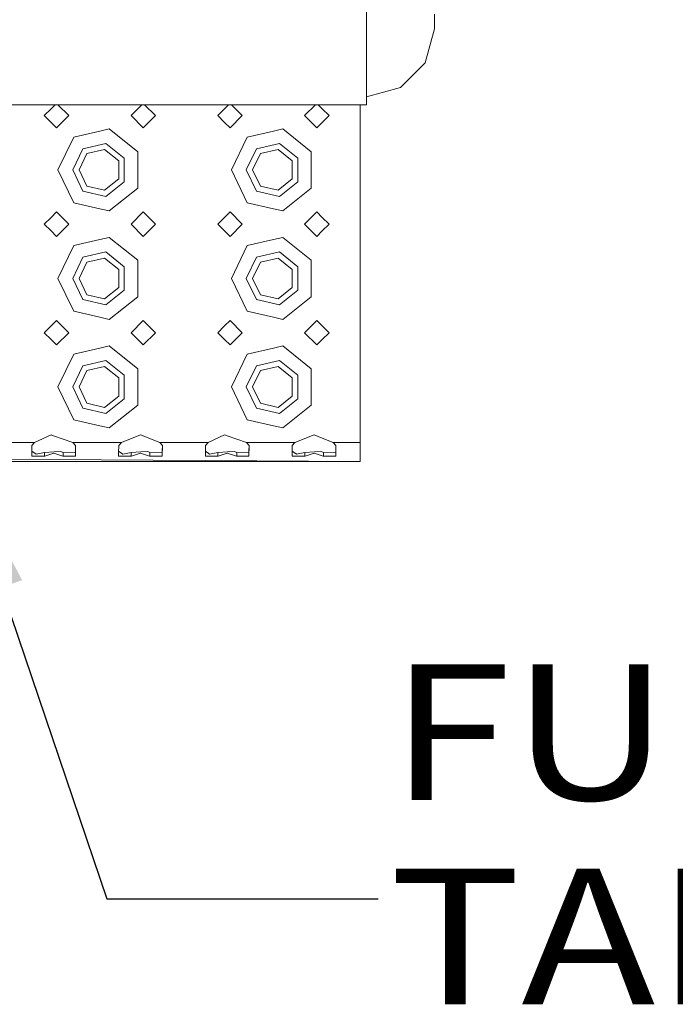
# Model space of a CAD drawing. Units: millimetres. Extents: x 835 to 10000, y -1525 to 1739.
# Drawn here: x 3565 to 3806, y -1489 to -1126 of the extents above; entities that cross this region are included whole.
import ezdxf

# ---------------------------------------------------------------- set-up
doc = ezdxf.new("R2010")
doc.units = ezdxf.units.MM
doc.layers.add('1', color=7, linetype='Continuous', true_color=0xffffff)
doc.styles.add('blockfont', font='simplex.shx')
doc.dimstyles.get("Standard").update_dxf_attribs({"dimtxt": 0.18, "dimasz": 0.18, "dimexe": 0.18, "dimexo": 0.0625, "dimgap": 0.09, "dimtad": 0, "dimtih": 1, "dimtoh": 1, "dimdec": 4, "dimzin": 0, "dimdsep": 46, "dimtxsty": 'Standard', "dimcen": 0.09, "dimadec": 0, "dimazin": 0, "dimtfac": 1, "dimtdec": 4, "dimtofl": 0, "dimtmove": 0, "dimatfit": 3, "dimfxl": 1, "dimtolj": 1, "dimtzin": 0, "dimarcsym": 0})

# ---------------------------------------------------------------- blocks, each defined once
blk = doc.blocks.new('LABLE3D_3', base_point=(3696.826049, -1450))
at = {"layer": '1', "color": 18, "linetype": 'Continuous', "lineweight": 18, "insert": (3700.976049, -1488.895833), "char_height": 50, "attachment_point": 7, "line_spacing_factor": 0.903614, "style": 'blockfont'}
blk.add_mtext('\\W1.1916;FUEL TANK', dxfattribs=at)

msp = doc.modelspace()

# ---------------------------------------------------------------- linework, layer by layer
at = {"layer": '1', "color": 18, "linetype": 'Continuous', "lineweight": 13}
for p, q in [((3692.624765, -1110.977232), (3692.624765, -1130.620539)), ((3717.624861, -1123.99894), (3717.624861, -1129.390061)), ((3692.624765, -1130.620539), (3692.624765, -1145.495713)), ((3717.624861, -1129.390061), (3714.275318, -1141.890109)), ((3714.275318, -1141.890109), (3705.124813, -1151.040614)), ((3692.624765, -1145.495713), (3692.624765, -1157.389939)), ((3692.624765, -1154.389918), (3705.124813, -1151.040614)), ((3470.194059, -1157.389939), (3692.624765, -1157.389939)), ((3577.734966, -1157.389939), (3576.250034, -1158.875048)), ((3578.764873, -1157.389939), (3582.75004, -1161.375105)), ((3609.734997, -1157.389939), (3605.750042, -1161.375105)), ((3614.749866, -1161.375105), (3610.764911, -1157.389939)), ((3641.735035, -1157.389939), (3640.249925, -1158.875048)), ((3642.764976, -1157.389939), (3646.749931, -1161.375105)), ((3673.734888, -1157.389939), (3669.749933, -1161.375105)), ((3676.249939, -1158.875048), (3674.764829, -1157.389939)), ((3690.249878, -1157.389939), (3690.249878, -1181.375086)), ((3576.250034, -1158.875048), (3573.749977, -1161.375105)), ((3640.249925, -1158.875048), (3637.749868, -1161.375105)), ((3678.749996, -1161.375105), (3676.249939, -1158.875048)), ((3573.749977, -1161.375105), (3576.250034, -1163.874924)), ((3576.250034, -1163.874924), (3578.249889, -1165.875018)), ((3582.75004, -1161.375105), (3578.249889, -1165.875018)), ((3610.249954, -1165.875018), (3605.750042, -1161.375105)), ((3614.749866, -1161.375105), (3610.249954, -1165.875018)), ((3637.749868, -1161.375105), (3640.249925, -1163.874924)), ((3640.249925, -1163.874924), (3642.250019, -1165.875018)), ((3646.749931, -1161.375105), (3642.250019, -1165.875018)), ((3674.249845, -1165.875018), (3669.749933, -1161.375105)), ((3674.249845, -1165.875018), (3676.249939, -1163.874924)), ((3676.249939, -1163.874924), (3678.749996, -1161.375105)), ((3594.249922, -1167.050898), (3584.585863, -1169.256508)), ((3597.699123, -1166.26364), (3594.249922, -1167.050898)), ((3597.699123, -1166.26364), (3608.215051, -1174.649775)), ((3658.250051, -1167.050898), (3648.585754, -1169.256508)), ((3661.699014, -1166.26364), (3658.250051, -1167.050898)), ((3661.699014, -1166.26364), (3672.214943, -1174.649775)), ((3578.749853, -1181.375086), (3584.585863, -1169.256508)), ((3588.015037, -1173.556626), (3596.475082, -1171.625674)), ((3603.25976, -1177.036107), (3596.475082, -1171.625674)), ((3642.749983, -1181.375086), (3648.585754, -1169.256508)), ((3652.015167, -1173.556626), (3660.475212, -1171.625674)), ((3667.259651, -1177.036107), (3660.475212, -1171.625674)), ((3584.249931, -1181.375086), (3588.015037, -1173.556626)), ((3586.549955, -1181.375086), (3589.449125, -1175.354779)), ((3595.963436, -1173.868001), (3589.449125, -1175.354779)), ((3601.187425, -1178.034127), (3595.963436, -1173.868001)), ((3608.215051, -1181.375086), (3608.215051, -1174.649775)), ((3648.250061, -1181.375086), (3652.015167, -1173.556626)), ((3650.549846, -1181.375086), (3653.449016, -1175.354779)), ((3659.963327, -1173.868001), (3653.449016, -1175.354779)), ((3665.187317, -1178.034127), (3659.963327, -1173.868001)), ((3672.214943, -1181.375086), (3672.214943, -1174.649775)), ((3601.187425, -1184.715807), (3601.187425, -1178.034127)), ((3603.25976, -1185.713828), (3603.25976, -1177.036107)), ((3665.187317, -1184.715807), (3665.187317, -1178.034127)), ((3667.259651, -1185.713828), (3667.259651, -1177.036107)), ((3584.585863, -1193.493426), (3578.749853, -1181.375086)), ((3584.249931, -1181.375086), (3588.015037, -1189.193308)), ((3586.549955, -1181.375086), (3589.449125, -1187.395155)), ((3608.215051, -1188.100159), (3608.215051, -1181.375086)), ((3648.585754, -1193.493426), (3642.749983, -1181.375086)), ((3648.250061, -1181.375086), (3652.015167, -1189.193308)), ((3650.549846, -1181.375086), (3653.449016, -1187.395155)), ((3672.214943, -1188.100159), (3672.214943, -1181.375086)), ((3690.249878, -1181.375086), (3690.249878, -1221.375048)), ((3595.963436, -1188.881934), (3601.187425, -1184.715807)), ((3603.25976, -1185.713828), (3596.475082, -1191.12426)), ((3659.963327, -1188.881934), (3665.187317, -1184.715807)), ((3667.259651, -1185.713828), (3660.475212, -1191.12426)), ((3588.015037, -1189.193308), (3596.475082, -1191.12426)), ((3589.449125, -1187.395155), (3595.963436, -1188.881934)), ((3608.215051, -1188.100159), (3597.699123, -1196.486294)), ((3652.015167, -1189.193308), (3660.475212, -1191.12426)), ((3653.449016, -1187.395155), (3659.963327, -1188.881934)), ((3672.214943, -1188.100159), (3661.699014, -1196.486294)), ((3584.585863, -1193.493426), (3594.249922, -1195.699036)), ((3648.585754, -1193.493426), (3658.250051, -1195.699036)), ((3578.249889, -1196.874917), (3576.250034, -1198.87501)), ((3578.249889, -1196.874917), (3582.75004, -1201.375067)), ((3594.249922, -1195.699036), (3597.699123, -1196.486294)), ((3610.249954, -1196.874917), (3605.750042, -1201.375067)), ((3614.749866, -1201.375067), (3610.249954, -1196.874917)), ((3642.250019, -1196.874917), (3640.249925, -1198.87501)), ((3642.250019, -1196.874917), (3646.749931, -1201.375067)), ((3658.250051, -1195.699036), (3661.699014, -1196.486294)), ((3674.249845, -1196.874917), (3669.749933, -1201.375067)), ((3676.249939, -1198.87501), (3674.249845, -1196.874917)), ((3576.250034, -1198.87501), (3573.749977, -1201.375067)), ((3640.249925, -1198.87501), (3637.749868, -1201.375067)), ((3678.749996, -1201.375067), (3676.249939, -1198.87501)), ((3573.749977, -1201.375067), (3576.250034, -1203.874886)), ((3576.250034, -1203.874886), (3578.249889, -1205.874979)), ((3582.75004, -1201.375067), (3578.249889, -1205.874979)), ((3610.249954, -1205.874979), (3605.750042, -1201.375067)), ((3614.749866, -1201.375067), (3610.249954, -1205.874979)), ((3637.749868, -1201.375067), (3640.249925, -1203.874886)), ((3640.249925, -1203.874886), (3642.250019, -1205.874979)), ((3646.749931, -1201.375067), (3642.250019, -1205.874979)), ((3674.249845, -1205.874979), (3669.749933, -1201.375067)), ((3674.249845, -1205.874979), (3676.249939, -1203.874886)), ((3676.249939, -1203.874886), (3678.749996, -1201.375067)), ((3594.249922, -1207.05086), (3584.585863, -1209.256709)), ((3597.699123, -1206.263602), (3594.249922, -1207.05086)), ((3597.699123, -1206.263602), (3608.215051, -1214.649737)), ((3658.250051, -1207.05086), (3648.585754, -1209.256709)), ((3661.699014, -1206.263602), (3658.250051, -1207.05086)), ((3661.699014, -1206.263602), (3672.214943, -1214.649737)), ((3578.749853, -1221.375048), (3584.585863, -1209.256709)), ((3588.015037, -1213.556588), (3596.475082, -1211.625636)), ((3603.25976, -1217.036068), (3596.475082, -1211.625636)), ((3642.749983, -1221.375048), (3648.585754, -1209.256709)), ((3652.015167, -1213.556588), (3660.475212, -1211.625636)), ((3667.259651, -1217.036068), (3660.475212, -1211.625636)), ((3584.249931, -1221.375048), (3588.015037, -1213.556588)), ((3586.549955, -1221.375048), (3589.449125, -1215.354979)), ((3595.963436, -1213.867962), (3589.449125, -1215.354979)), ((3601.187425, -1218.034089), (3595.963436, -1213.867962)), ((3608.215051, -1221.375048), (3608.215051, -1214.649737)), ((3648.250061, -1221.375048), (3652.015167, -1213.556588)), ((3650.549846, -1221.375048), (3653.449016, -1215.354979)), ((3659.963327, -1213.867962), (3653.449016, -1215.354979)), ((3665.187317, -1218.034089), (3659.963327, -1213.867962)), ((3672.214943, -1221.375048), (3672.214943, -1214.649737)), ((3601.187425, -1224.716008), (3601.187425, -1218.034089)), ((3603.25976, -1225.713789), (3603.25976, -1217.036068)), ((3665.187317, -1224.716008), (3665.187317, -1218.034089)), ((3667.259651, -1225.713789), (3667.259651, -1217.036068)), ((3584.585863, -1233.493388), (3578.749853, -1221.375048)), ((3584.249931, -1221.375048), (3588.015037, -1229.19327)), ((3586.549955, -1221.375048), (3589.449125, -1227.395117)), ((3608.215051, -1228.100121), (3608.215051, -1221.375048)), ((3648.585754, -1233.493388), (3642.749983, -1221.375048)), ((3648.250061, -1221.375048), (3652.015167, -1229.19327)), ((3650.549846, -1221.375048), (3653.449016, -1227.395117)), ((3672.214943, -1228.100121), (3672.214943, -1221.375048)), ((3690.249878, -1221.375048), (3690.249878, -1261.37501)), ((3595.963436, -1228.881896), (3601.187425, -1224.716008)), ((3603.25976, -1225.713789), (3596.475082, -1231.124222)), ((3659.963327, -1228.881896), (3665.187317, -1224.716008)), ((3667.259651, -1225.713789), (3660.475212, -1231.124222)), ((3588.015037, -1229.19327), (3596.475082, -1231.124222)), ((3589.449125, -1227.395117), (3595.963436, -1228.881896)), ((3608.215051, -1228.100121), (3597.699123, -1236.486256)), ((3652.015167, -1229.19327), (3660.475212, -1231.124222)), ((3653.449016, -1227.395117), (3659.963327, -1228.881896)), ((3672.214943, -1228.100121), (3661.699014, -1236.486256)), ((3584.585863, -1233.493388), (3594.249922, -1235.699236)), ((3648.585754, -1233.493388), (3658.250051, -1235.699236)), ((3578.249889, -1236.874878), (3576.250034, -1238.874972)), ((3578.249889, -1236.874878), (3582.75004, -1241.375029)), ((3594.249922, -1235.699236), (3597.699123, -1236.486256)), ((3610.249954, -1236.874878), (3605.750042, -1241.375029)), ((3614.749866, -1241.375029), (3610.249954, -1236.874878)), ((3642.250019, -1236.874878), (3640.249925, -1238.874972)), ((3642.250019, -1236.874878), (3646.749931, -1241.375029)), ((3658.250051, -1235.699236), (3661.699014, -1236.486256)), ((3674.249845, -1236.874878), (3669.749933, -1241.375029)), ((3676.249939, -1238.874972), (3674.249845, -1236.874878)), ((3576.250034, -1238.874972), (3573.749977, -1241.375029)), ((3640.249925, -1238.874972), (3637.749868, -1241.375029)), ((3678.749996, -1241.375029), (3676.249939, -1238.874972)), ((3573.749977, -1241.375029), (3576.250034, -1243.875086)), ((3576.250034, -1243.875086), (3578.249889, -1245.874941)), ((3582.75004, -1241.375029), (3578.249889, -1245.874941)), ((3610.249954, -1245.874941), (3605.750042, -1241.375029)), ((3614.749866, -1241.375029), (3610.249954, -1245.874941)), ((3637.749868, -1241.375029), (3640.249925, -1243.875086)), ((3640.249925, -1243.875086), (3642.250019, -1245.874941)), ((3646.749931, -1241.375029), (3642.250019, -1245.874941)), ((3674.249845, -1245.874941), (3669.749933, -1241.375029)), ((3674.249845, -1245.874941), (3676.249939, -1243.875086)), ((3676.249939, -1243.875086), (3678.749996, -1241.375029)), ((3594.249922, -1247.050822), (3584.585863, -1249.25667)), ((3597.699123, -1246.263564), (3594.249922, -1247.050822)), ((3597.699123, -1246.263564), (3608.215051, -1254.649699)), ((3658.250051, -1247.050822), (3648.585754, -1249.25667)), ((3661.699014, -1246.263564), (3658.250051, -1247.050822)), ((3661.699014, -1246.263564), (3672.214943, -1254.649699)), ((3578.749853, -1261.37501), (3584.585863, -1249.25667)), ((3588.015037, -1253.556788), (3596.475082, -1251.625597)), ((3603.25976, -1257.036269), (3596.475082, -1251.625597)), ((3642.749983, -1261.37501), (3648.585754, -1249.25667)), ((3652.015167, -1253.556788), (3660.475212, -1251.625597)), ((3667.259651, -1257.036269), (3660.475212, -1251.625597)), ((3584.249931, -1261.37501), (3588.015037, -1253.556788)), ((3586.549955, -1261.37501), (3589.449125, -1255.354941)), ((3595.963436, -1253.868163), (3589.449125, -1255.354941)), ((3601.187425, -1258.03405), (3595.963436, -1253.868163)), ((3608.215051, -1261.37501), (3608.215051, -1254.649699)), ((3648.250061, -1261.37501), (3652.015167, -1253.556788)), ((3650.549846, -1261.37501), (3653.449016, -1255.354941)), ((3659.963327, -1253.868163), (3653.449016, -1255.354941)), ((3665.187317, -1258.03405), (3659.963327, -1253.868163)), ((3672.214943, -1261.37501), (3672.214943, -1254.649699)), ((3601.187425, -1264.71597), (3601.187425, -1258.03405)), ((3603.25976, -1265.713751), (3603.25976, -1257.036269)), ((3665.187317, -1264.71597), (3665.187317, -1258.03405)), ((3667.259651, -1265.713751), (3667.259651, -1257.036269)), ((3584.585863, -1273.49335), (3578.749853, -1261.37501)), ((3584.249931, -1261.37501), (3588.015037, -1269.193232)), ((3586.549955, -1261.37501), (3589.449125, -1267.395079)), ((3608.215051, -1268.100083), (3608.215051, -1261.37501)), ((3648.585754, -1273.49335), (3642.749983, -1261.37501)), ((3648.250061, -1261.37501), (3652.015167, -1269.193232)), ((3650.549846, -1261.37501), (3653.449016, -1267.395079)), ((3672.214943, -1268.100083), (3672.214943, -1261.37501)), ((3690.249878, -1261.37501), (3690.249878, -1281.874955)), ((3595.963436, -1268.881857), (3601.187425, -1264.71597)), ((3603.25976, -1265.713751), (3596.475082, -1271.124184)), ((3659.963327, -1268.881857), (3665.187317, -1264.71597)), ((3667.259651, -1265.713751), (3660.475212, -1271.124184)), ((3588.015037, -1269.193232), (3596.475082, -1271.124184)), ((3589.449125, -1267.395079), (3595.963436, -1268.881857)), ((3608.215051, -1268.100083), (3597.699123, -1276.486456)), ((3652.015167, -1269.193232), (3660.475212, -1271.124184)), ((3653.449016, -1267.395079), (3659.963327, -1268.881857)), ((3672.214943, -1268.100083), (3661.699014, -1276.486456)), ((3584.585863, -1273.49335), (3594.249922, -1275.699198)), ((3648.585754, -1273.49335), (3658.250051, -1275.699198)), ((3594.249922, -1275.699198), (3597.699123, -1276.486456)), ((3658.250051, -1275.699198), (3661.699014, -1276.486456)), ((3576.250034, -1279.034913), (3570.191341, -1281.874955)), ((3577.153164, -1279.353201), (3576.250034, -1279.034913)), ((3577.153164, -1279.353201), (3584.308582, -1281.874955)), ((3602.191406, -1281.874955), (3609.250026, -1278.983414)), ((3609.250026, -1278.983414), (3616.308647, -1281.874955)), ((3640.249925, -1279.034913), (3634.191471, -1281.874955)), ((3641.153055, -1279.353201), (3640.249925, -1279.034913)), ((3641.153055, -1279.353201), (3648.308473, -1281.874955)), ((3666.191297, -1281.874955), (3673.249918, -1278.983414)), ((3673.249918, -1278.983414), (3676.249939, -1280.212224)), ((3676.249939, -1280.212224), (3680.308538, -1281.874955)), ((3553.306537, -1281.874955), (3570.191341, -1281.874955)), ((3569.193321, -1282.889426), (3569.160181, -1285.675824)), ((3570.191341, -1281.874955), (3569.193321, -1282.889426)), ((3584.308582, -1281.874955), (3585.301294, -1281.874955)), ((3584.308582, -1281.874955), (3585.306602, -1282.889426)), ((3585.306602, -1282.889426), (3585.229831, -1286.805451)), ((3585.281885, -1282.864301), (3585.24056, -1284.97082)), ((3585.306602, -1281.874955), (3594.249922, -1281.874955)), ((3594.249922, -1281.874955), (3602.191406, -1281.874955)), ((3601.193386, -1282.889426), (3601.160007, -1285.675824)), ((3602.191406, -1281.874955), (3601.193386, -1282.889426)), ((3616.308647, -1281.874955), (3617.301358, -1281.874955)), ((3616.308647, -1281.874955), (3617.306667, -1282.889426)), ((3617.306667, -1282.889426), (3617.229896, -1286.805451)), ((3617.28195, -1282.864301), (3617.240625, -1284.97082)), ((3617.306667, -1281.874955), (3626.249986, -1281.874955)), ((3626.249986, -1281.874955), (3634.191471, -1281.874955)), ((3633.193451, -1282.889426), (3633.160072, -1285.675824)), ((3634.191471, -1281.874955), (3633.193451, -1282.889426)), ((3648.308473, -1281.874955), (3649.301185, -1281.874955)), ((3648.308473, -1281.874955), (3649.306494, -1282.889426)), ((3649.306494, -1282.889426), (3649.229723, -1286.805451)), ((3649.281776, -1282.864301), (3649.240452, -1284.97082)), ((3649.306494, -1281.874955), (3658.250051, -1281.874955)), ((3666.191297, -1281.874955), (3658.250051, -1281.874955)), ((3665.193277, -1282.889426), (3665.160137, -1285.675824)), ((3666.191297, -1281.874955), (3665.193277, -1282.889426)), ((3680.308538, -1281.874955), (3681.30125, -1281.874955)), ((3680.308538, -1281.874955), (3681.306558, -1282.889426)), ((3681.306558, -1282.889426), (3681.229788, -1286.805451)), ((3681.281841, -1282.864301), (3681.240516, -1284.97082)), ((3681.306558, -1281.874955), (3690.249878, -1281.874955)), ((3690.249878, -1281.874955), (3690.249878, -1286.824763)), ((3393.227535, -1286.918223), (3690.249878, -1288.874924)), ((3690.249878, -1288.874924), (3393.915843, -1286.918223)), ((3569.160181, -1285.675824), (3569.146353, -1286.824763)), ((3569.146353, -1286.824763), (3570.730882, -1286.837161)), ((3570.721107, -1286.099017), (3569.167176, -1285.087675)), ((3570.721107, -1286.099017), (3573.797184, -1285.579503)), ((3570.730882, -1286.837161), (3573.797184, -1286.861002)), ((3573.797184, -1285.579503), (3577.368694, -1285.304368)), ((3573.797184, -1286.861002), (3573.797184, -1285.579503)), ((3573.797184, -1286.861002), (3573.916393, -1286.821187)), ((3577.249962, -1285.712063), (3573.916393, -1286.821187)), ((3577.249962, -1285.712063), (3580.58353, -1286.821187)), ((3579.885917, -1285.110533), (3577.368694, -1285.304368)), ((3579.885917, -1285.110533), (3580.702739, -1285.579503)), ((3580.58353, -1286.821187), (3580.702739, -1286.861002)), ((3580.702739, -1285.579503), (3580.702739, -1286.861002)), ((3580.702739, -1285.579503), (3585.227686, -1285.630763)), ((3580.702739, -1286.861002), (3585.227686, -1286.918223)), ((3585.24056, -1284.97082), (3585.227686, -1285.630763)), ((3585.229831, -1286.805451), (3585.227686, -1286.918223)), ((3601.160007, -1285.675824), (3601.146417, -1286.824763)), ((3601.146417, -1286.824763), (3602.730947, -1286.837161)), ((3602.721172, -1286.099017), (3601.167054, -1285.087553)), ((3602.721172, -1286.099017), (3605.79701, -1285.579503)), ((3602.730947, -1286.837161), (3605.79701, -1286.861002)), ((3605.79701, -1285.579503), (3609.368759, -1285.304368)), ((3605.79701, -1286.861002), (3605.79701, -1285.579503)), ((3605.79701, -1286.861002), (3605.916458, -1286.821187)), ((3609.250026, -1285.712063), (3605.916458, -1286.821187)), ((3609.250026, -1285.712063), (3612.583357, -1286.821187)), ((3611.885982, -1285.110533), (3609.368759, -1285.304368)), ((3611.885982, -1285.110533), (3612.702804, -1285.579503)), ((3612.583357, -1286.821187), (3612.702804, -1286.861002)), ((3612.702804, -1285.579503), (3612.702804, -1286.861002)), ((3612.702804, -1285.579503), (3617.227512, -1285.630763)), ((3612.702804, -1286.861002), (3617.227512, -1286.918223)), ((3617.240625, -1284.97082), (3617.227512, -1285.630763)), ((3617.229896, -1286.805451), (3617.227512, -1286.918223)), ((3633.160072, -1285.675824), (3633.146482, -1286.824763)), ((3633.146482, -1286.824763), (3634.730774, -1286.837161)), ((3634.720999, -1286.099017), (3633.167117, -1285.087707)), ((3634.720999, -1286.099017), (3637.797075, -1285.579503)), ((3634.730774, -1286.837161), (3637.797075, -1286.861002)), ((3637.797075, -1285.579503), (3641.368824, -1285.304368)), ((3637.797075, -1286.861002), (3637.797075, -1285.579503)), ((3637.797075, -1286.861002), (3637.916523, -1286.821187)), ((3641.249853, -1285.712063), (3637.916523, -1286.821187)), ((3641.249853, -1285.712063), (3644.583421, -1286.821187)), ((3643.885809, -1285.110533), (3641.368824, -1285.304368)), ((3643.885809, -1285.110533), (3644.702869, -1285.579503)), ((3644.583421, -1286.821187), (3644.702869, -1286.861002)), ((3644.702869, -1285.579503), (3644.702869, -1286.861002)), ((3644.702869, -1285.579503), (3649.227577, -1285.630763)), ((3644.702869, -1286.861002), (3649.227577, -1286.918223)), ((3649.240452, -1284.97082), (3649.227577, -1285.630763)), ((3649.227577, -1285.630763), (3649.25274, -1285.631342)), ((3649.227577, -1285.630763), (3649.252738, -1285.631436)), ((3649.229723, -1286.805451), (3649.227577, -1286.918223)), ((3665.160137, -1285.675824), (3665.146309, -1286.824763)), ((3665.146309, -1286.824763), (3666.730839, -1286.837161)), ((3666.721063, -1286.099017), (3665.167132, -1285.087675)), ((3666.616514, -1286.030973), (3667.063097, -1286.041251)), ((3666.721063, -1286.099017), (3669.79714, -1285.579503)), ((3666.730839, -1286.837161), (3669.79714, -1286.861002)), ((3669.79714, -1285.579503), (3673.36865, -1285.304368)), ((3669.79714, -1286.861002), (3669.79714, -1285.579503)), ((3669.79714, -1286.861002), (3669.916588, -1286.821187)), ((3673.249918, -1285.712063), (3669.916588, -1286.821187)), ((3673.249918, -1285.712063), (3676.583486, -1286.821187)), ((3675.885874, -1285.110533), (3673.36865, -1285.304368)), ((3675.885874, -1285.110533), (3676.702696, -1285.579503)), ((3676.583486, -1286.821187), (3676.702696, -1286.861002)), ((3676.702696, -1285.579503), (3676.702696, -1286.861002)), ((3676.702696, -1285.579503), (3681.227642, -1285.630763)), ((3676.702696, -1286.861002), (3681.227642, -1286.918223)), ((3681.240516, -1284.97082), (3681.227642, -1285.630763)), ((3681.227642, -1286.367251), (3681.238373, -1286.367498)), ((3681.227642, -1286.39242), (3681.237881, -1286.392627)), ((3681.229788, -1286.805451), (3681.227642, -1286.918223)), ((3690.249878, -1288.874924), (3690.249878, -1286.824763)), ((2922.250109, -1288.874924), (3690.249878, -1288.874924))]:
    msp.add_line(p, q, dxfattribs=at)
at = {"layer": '1', "color": 18, "lineweight": 13}
msp.add_line((3698.326049, -1450), (3698.326049, -1450), dxfattribs=at)

# ---------------------------------------------------------------- block references
at = {"layer": '1', "color": 18, "linetype": 'Continuous', "lineweight": 13}
msp.add_blockref('LABLE3D_3', (3696.826049, -1450), dxfattribs=at)

# ---------------------------------------------------------------- leaders
msp.add_leader([(3541.738706, -1287.896574), (3596.826049, -1450), (3696.826049, -1450)], dimstyle='Standard', override={"dimasz": 50}, dxfattribs=at)

doc.saveas('drawing.dxf')
